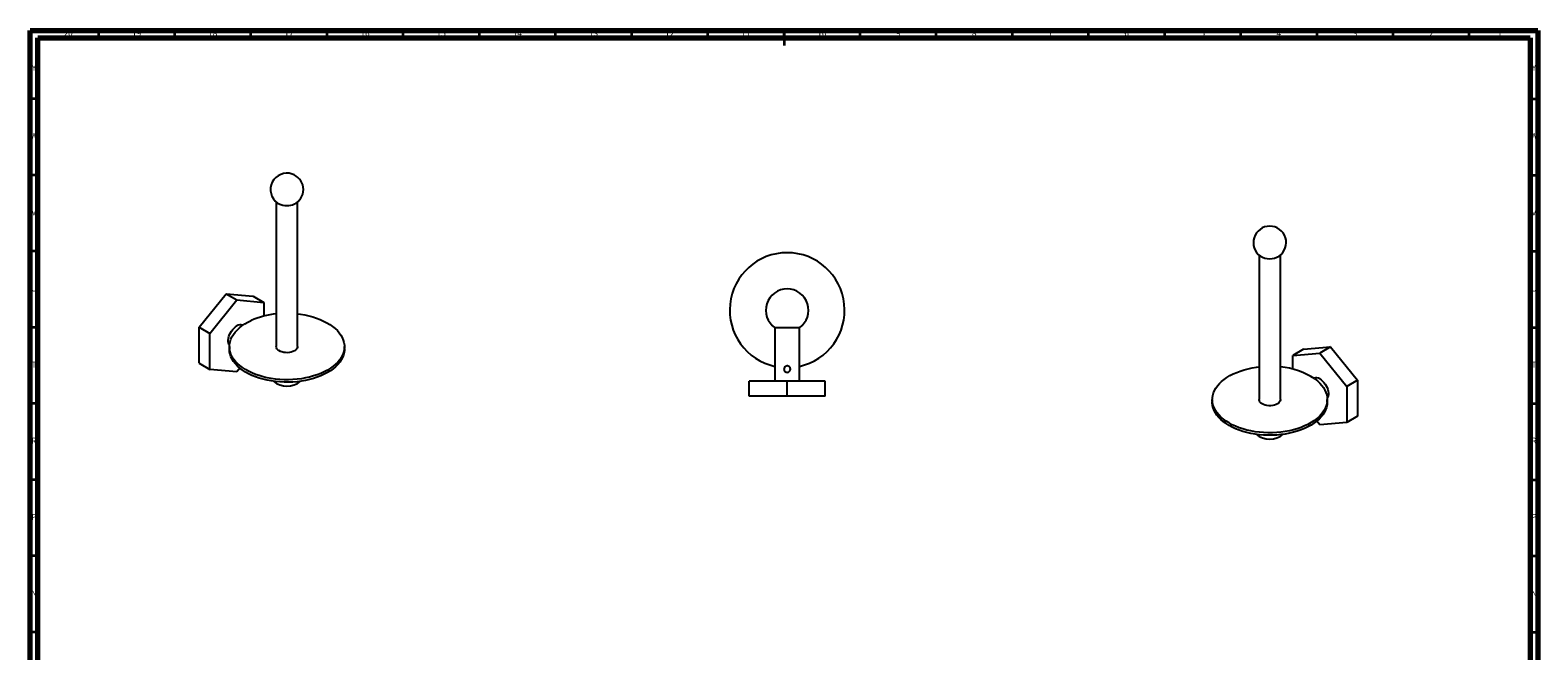
# Model space of a CAD drawing. Units: millimetres. Extents: x 5 to 995, y 5 to 995.
# Drawn here: x 5 to 995, y 588 to 995 of the extents above; entities that cross this region are included whole.
import ezdxf

# ---------------------------------------------------------------- set-up
doc = ezdxf.new("R2010")
doc.units = ezdxf.units.MM
doc.styles.add('SLDTEXTSTYLE0', font='TXT', dxfattribs={"width": 0.75})

msp = doc.modelspace()

# ---------------------------------------------------------------- linework, layer by layer
at = {"color": 5, "linetype": 'Continuous', "lineweight": 70}
for p, q in [((5, 5), (5, 995)), ((5, 995), (995, 995)), ((10, 10), (10, 990)), ((10, 990), (990, 990)), ((990, 990), (990, 10)), ((995, 995), (995, 5))]:
    msp.add_line(p, q, dxfattribs=at)
at = {"color": 5, "linetype": 'Continuous', "lineweight": 35}
for p, q in [((50, 990), (50, 995)), ((100, 990), (100, 995)), ((150, 990), (150, 995)), ((200, 990), (200, 995)), ((250, 990), (250, 995)), ((300, 990), (300, 995)), ((350, 990), (350, 995)), ((400, 990), (400, 995)), ((450, 990), (450, 995)), ((500, 995), (500, 985)), ((500, 990), (500, 995)), ((550, 990), (550, 995)), ((600, 990), (600, 995)), ((650, 990), (650, 995)), ((700, 990), (700, 995)), ((750, 990), (750, 995)), ((800, 990), (800, 995)), ((850, 990), (850, 995)), ((900, 990), (900, 995)), ((950, 990), (950, 995)), ((10, 950), (5, 950)), ((990, 950), (995, 950)), ((10, 900), (5, 900)), ((990, 900), (995, 900)), ((10, 850), (5, 850)), ((990, 850), (995, 850)), ((10, 800), (5, 800)), ((990, 800), (995, 800)), ((10, 750), (5, 750)), ((990, 750), (995, 750)), ((10, 700), (5, 700)), ((990, 700), (995, 700)), ((10, 650), (5, 650)), ((990, 650), (995, 650)), ((10, 600), (5, 600)), ((990, 600), (995, 600))]:
    msp.add_line(p, q, dxfattribs=at)
at = {"color": 7, "linetype": 'Continuous', "lineweight": 25}
for p, q in [((166.6, 882.28), (166.6, 787.41)), ((180.6, 787.41), (180.6, 882.28)), ((811.96, 847.48), (811.96, 752.61)), ((825.96, 752.61), (825.96, 847.48)), ((115.98, 800.07), (133.65, 822.06)), ((133.65, 822.06), (140.72, 817.98)), ((133.65, 822.06), (151.33, 820.48)), ((123.05, 795.98), (140.72, 817.98)), ((140.72, 817.98), (158.4, 816.39)), ((151.33, 820.48), (158.4, 816.39)), ((158.4, 816.39), (158.4, 807.36)), ((115.98, 800.07), (123.05, 795.98)), ((115.98, 776.49), (115.98, 800.07)), ((123.05, 772.41), (123.05, 795.98)), ((494.08, 799.79), (494.08, 764.79)), ((510.08, 799.79), (494.08, 799.79)), ((510.08, 764.79), (510.08, 799.79)), ((135.85, 787.41), (135.85, 785.78)), ((211.35, 785.78), (211.35, 787.41)), ((841.23, 785.67), (834.16, 781.59)), ((834.16, 781.59), (851.84, 783.17)), ((841.23, 785.67), (858.91, 787.25)), ((858.91, 787.25), (851.84, 783.17)), ((851.84, 783.17), (869.51, 761.18)), ((858.91, 787.25), (876.59, 765.26)), ((115.98, 776.49), (123.05, 772.41)), ((140.72, 770.83), (123.05, 772.41)), ((142.68, 773.27), (140.72, 770.83)), ((500.01, 772.74), (500.36, 772.76)), ((500.05, 773), (500.36, 773.01)), ((500.36, 773.01), (500.07, 773.09)), ((500.36, 772.76), (500.36, 773.01)), ((504.04, 773.26), (503.8, 773.18)), ((503.8, 773.18), (504.06, 773.2)), ((503.8, 773.18), (503.8, 772.93)), ((503.8, 772.93), (504.14, 772.95)), ((503.8, 772.18), (504.14, 772.2)), ((834.16, 772.55), (834.16, 781.59)), ((477.08, 754.79), (477.08, 764.79)), ((502.08, 764.79), (477.08, 764.79)), ((500.36, 772.01), (500.05, 772.1)), ((500.07, 772), (500.36, 772.01)), ((500.18, 771.75), (500.36, 771.76)), ((500.2, 771.71), (500.36, 771.76)), ((500.36, 771.76), (500.36, 772.01)), ((502.08, 754.79), (502.08, 764.79)), ((527.08, 764.79), (502.08, 764.79)), ((503.8, 772.18), (503.8, 771.93)), ((503.8, 771.93), (504.05, 771.95)), ((503.8, 771.93), (504.03, 771.87)), ((527.08, 754.79), (527.08, 764.79)), ((876.59, 765.26), (869.51, 761.18)), ((876.59, 765.26), (876.59, 741.69)), ((502.08, 754.79), (477.08, 754.79)), ((527.08, 754.79), (502.08, 754.79)), ((781.21, 752.61), (781.21, 750.97)), ((856.71, 750.97), (856.71, 752.61)), ((869.51, 761.18), (869.51, 737.61)), ((851.84, 736.03), (849.88, 738.47)), ((869.51, 737.61), (851.84, 736.03)), ((876.59, 741.69), (869.51, 737.61))]:
    msp.add_line(p, q, dxfattribs=at)
at = {"color": 7, "linetype": 'Continuous', "lineweight": 25, "flags": 128}
for points in [[(180.6, 808.82), (182.52, 808.58), (185.27, 808.13), (187.95, 807.57), (190.55, 806.88), (193.05, 806.09), (195.44, 805.18), (197.71, 804.18), (199.84, 803.08), (201.82, 801.89), (203.63, 800.61), (205.28, 799.27), (206.74, 797.85), (208.01, 796.37), (209.09, 794.84), (209.96, 793.27), (210.62, 791.67), (211.07, 790.04), (211.31, 788.4), (211.33, 786.75), (211.14, 785.1), (210.73, 783.47), (210.11, 781.86), (209.27, 780.28), (208.24, 778.75), (207, 777.26), (205.58, 775.83), (203.97, 774.47), (202.19, 773.18), (200.24, 771.97), (198.14, 770.85), (195.9, 769.83), (193.53, 768.9), (191.05, 768.09), (188.47, 767.38), (185.81, 766.79), (183.07, 766.31), (180.28, 765.96), (177.45, 765.73), (174.6, 765.62), (171.74, 765.64), (168.89, 765.79), (166.08, 766.05), (163.3, 766.44), (160.58, 766.95), (157.94, 767.58), (155.39, 768.32), (152.94, 769.17), (150.61, 770.13), (148.41, 771.18), (146.36, 772.33), (144.46, 773.56), (142.73, 774.87), (141.17, 776.25), (139.8, 777.7), (138.63, 779.21), (137.65, 780.76), (136.88, 782.34), (136.33, 783.96), (135.98, 785.6), (135.85, 787.25), (135.94, 788.9), (136.24, 790.54), (136.76, 792.16), (137.49, 793.75), (138.42, 795.31), (139.56, 796.82), (140.89, 798.28), (142.4, 799.68), (144.1, 801.01), (145.97, 802.26), (147.99, 803.42), (150.16, 804.49), (150.16, 804.49)], [(135.88, 788.24), (135.54, 788.79), (135.24, 789.63), (135.09, 790.61), (135.09, 791.69), (135.24, 792.84), (135.54, 794.04), (135.99, 795.24), (136.56, 796.43), (137.25, 797.55), (138.03, 798.59), (138.89, 799.52), (139.79, 800.31), (140.72, 800.94)], [(211.35, 785.78), (211.33, 785.11), (211.14, 783.47), (210.73, 781.84), (210.11, 780.23), (209.27, 778.65), (208.24, 777.11), (207, 775.62), (205.58, 774.2), (203.97, 772.83), (202.19, 771.54), (200.24, 770.34), (198.14, 769.22), (195.9, 768.19), (193.53, 767.27), (191.05, 766.45), (188.47, 765.75), (185.81, 765.15), (183.07, 764.68), (180.28, 764.33), (177.45, 764.1), (174.6, 763.99), (171.74, 764.01), (168.89, 764.15), (166.08, 764.42), (163.3, 764.81), (160.58, 765.32), (157.94, 765.95), (155.39, 766.69), (152.94, 767.54), (150.61, 768.49), (148.41, 769.55), (146.36, 770.69), (144.46, 771.93), (142.73, 773.24), (141.17, 774.62), (139.8, 776.07), (138.63, 777.57), (137.65, 779.12), (136.88, 780.71), (136.33, 782.33), (135.98, 783.97), (135.85, 785.61), (135.85, 785.78)], [(172.72, 783.4), (171.49, 783.56), (170.33, 783.84), (169.28, 784.23), (168.37, 784.73), (167.62, 785.31), (167.07, 785.96), (166.72, 786.66), (166.6, 787.38), (166.6, 787.41)], [(180.6, 787.41), (180.58, 787.08), (180.36, 786.37), (179.93, 785.69), (179.3, 785.06), (178.48, 784.51), (177.5, 784.06), (176.4, 783.71), (175.21, 783.48), (173.97, 783.37), (172.72, 783.4)], [(848.55, 766.14), (850.24, 764.8), (851.75, 763.4), (853.07, 761.94), (854.2, 760.43), (855.12, 758.87), (855.84, 757.27), (856.34, 755.65), (856.63, 754), (856.71, 752.36), (856.57, 750.71), (856.21, 749.07), (855.64, 747.46), (854.86, 745.87), (853.88, 744.32), (852.69, 742.82), (851.31, 741.38), (849.75, 740), (848.01, 738.69), (846.1, 737.46), (844.04, 736.32), (841.83, 735.27), (839.5, 734.32), (837.04, 733.48), (834.48, 732.74), (831.84, 732.12), (829.12, 731.62), (826.34, 731.23), (823.52, 730.97), (820.67, 730.83), (817.81, 730.82), (814.96, 730.94), (812.14, 731.17), (809.35, 731.53), (806.61, 732.01), (803.95, 732.61), (801.37, 733.32), (798.9, 734.14), (796.54, 735.07), (794.3, 736.1), (792.21, 737.23), (790.28, 738.44), (788.5, 739.73), (786.9, 741.1), (785.49, 742.53), (784.26, 744.02), (783.24, 745.56), (782.42, 747.14), (781.8, 748.75), (781.41, 750.38), (781.22, 752.03), (781.26, 753.68), (781.5, 755.32), (781.97, 756.95), (782.64, 758.55), (783.53, 760.12), (784.61, 761.65), (785.89, 763.12), (787.37, 764.53), (789.02, 765.88), (790.84, 767.15), (792.83, 768.33), (794.97, 769.43), (797.24, 770.43), (799.64, 771.33), (802.14, 772.12), (804.75, 772.79), (807.43, 773.36), (810.19, 773.8), (811.96, 774.02)], [(851.84, 766.13), (852.77, 765.51), (853.67, 764.72), (854.53, 763.79), (855.31, 762.75), (856, 761.62), (856.57, 760.44), (857.02, 759.23), (857.32, 758.04), (857.47, 756.88), (857.47, 755.81), (857.32, 754.83), (857.02, 753.98), (856.68, 753.43)], [(825.96, 752.61), (825.95, 752.46), (825.8, 751.74), (825.42, 751.05), (824.83, 750.41), (824.06, 749.84), (823.12, 749.36), (822.05, 748.98), (820.88, 748.72), (819.64, 748.58), (818.39, 748.58), (817.15, 748.7), (815.97, 748.95), (814.89, 749.32), (813.94, 749.79), (813.15, 750.35), (812.55, 750.99), (812.15, 751.67), (811.97, 752.39), (811.96, 752.61)], [(856.71, 750.97), (856.71, 750.72), (856.57, 749.08), (856.21, 747.44), (855.64, 745.82), (854.86, 744.24), (853.88, 742.69), (852.69, 741.19), (851.31, 739.74), (849.75, 738.36), (848.01, 737.05), (846.1, 735.83), (844.04, 734.68), (841.83, 733.64), (839.5, 732.69), (837.04, 731.84), (834.48, 731.11), (831.84, 730.49), (829.12, 729.98), (826.34, 729.6), (823.52, 729.34), (820.67, 729.2), (817.81, 729.19), (814.96, 729.3), (812.14, 729.54), (809.35, 729.9), (806.61, 730.38), (803.95, 730.98), (801.37, 731.69), (798.9, 732.51), (796.54, 733.44), (794.3, 734.47), (792.21, 735.59), (790.28, 736.8), (788.5, 738.1), (786.9, 739.46), (785.49, 740.9), (784.26, 742.39), (783.24, 743.93), (782.42, 745.51), (781.8, 747.12), (781.41, 748.75), (781.22, 750.4), (781.21, 750.97)]]:
    msp.add_lwpolyline(points, dxfattribs=at)
at = {"color": 7, "linetype": 'Continuous', "lineweight": 25}
for centre, radius, start, end in [((173.6, 890.48), 10.78, 71.37472, 235.151), ((173.6, 890.48), 10.78, 304.849, 71.37472), ((172.06, 888.37), 8.17, 235.57714, 252.24034), ((173.55, 892.06), 12.14, 250.87389, 300.7865), ((818.96, 855.67), 10.78, 304.849, 235.151), ((502.08, 811.28), 37.75, 282.23492, 257.76508), ((818.96, 856.97), 11.86, 238.72612, 301.27388), ((502.08, 811.28), 14, 304.83594, 235.16406), ((172.16, 754.38), 54.73, 95.82734, 113.69525), ((143.07, 797.71), 3.99, 67.00386, 126.03289), ((821.97, 726.26), 47.93, 56.30588, 85.21903), ((173.6, 775.42), 14, 230.64296, 309.35704), ((849.47, 762.79), 4.1, 54.77794, 112.18532), ((818.96, 740.62), 14, 230.64296, 309.35704)]:
    msp.add_arc(centre, radius, start, end, dxfattribs=at)
for points, knots in [([(499.98, 772.59), (500, 772.82), (500.05, 773.28), (500.4, 773.9), (500.92, 774.38), (501.58, 774.67), (502.29, 774.71), (502.97, 774.53), (503.55, 774.14), (503.98, 773.57), (504.2, 772.89), (504.18, 772.18), (503.94, 771.52), (503.49, 770.98), (502.88, 770.6), (502.18, 770.45), (501.48, 770.53), (500.85, 770.84), (500.35, 771.34), (500.03, 771.95), (500, 772.39), (499.98, 772.59)], [0, 0, 0, 0, 0.052419, 0.104793, 0.158316, 0.21265, 0.265767, 0.317597, 0.369943, 0.423845, 0.478042, 0.530662, 0.582327, 0.635106, 0.689348, 0.743162, 0.795379, 0.847272, 0.900521, 0.954869, 1, 1, 1, 1]), ([(499.99, 772.64), (500.01, 772.64), (500.13, 772.69), (500.26, 772.73), (500.36, 772.76)], [0, 0, 0, 0, 0.1654256, 1, 1, 1, 1]), ([(503.8, 772.93), (503.91, 772.9), (504.03, 772.87), (504.15, 772.84), (504.16, 772.83)], [0, 0, 0, 0, 0.896231, 1, 1, 1, 1]), ([(504.15, 772.3), (504.13, 772.3), (504.02, 772.25), (503.91, 772.22), (503.8, 772.18)], [0, 0, 0, 0, 0.097434, 1, 1, 1, 1])]:
    msp.add_open_spline(points, degree=3, knots=knots, dxfattribs=at)

# ---------------------------------------------------------------- texts
at = {"color": 7, "linetype": 'Continuous', "lineweight": 0, "attachment_point": 2, "style": 'SLDTEXTSTYLE0'}
for s, insert, char_height in [('20', (29.92, 995.06), 3.969), ('19', (74.92, 995.06), 3.969), ('18', (124.92, 995.06), 3.969), ('17', (174.92, 995.06), 3.969), ('16', (224.92, 995.06), 3.969), ('15', (274.92, 995.06), 3.969), ('14', (324.92, 995.06), 3.969), ('13', (374.92, 995.06), 3.969), ('12', (424.92, 995.06), 3.969), ('11', (474.92, 995.06), 3.969), ('10', (524.92, 995.06), 3.969), ('9', (574.96, 995.06), 3.97), ('8', (624.96, 995.06), 3.97), ('7', (674.96, 995.06), 3.97), ('6', (724.96, 995.06), 3.97), ('5', (774.96, 995.06), 3.97), ('4', (824.96, 995.06), 3.97), ('3', (874.96, 995.06), 3.97), ('2', (924.96, 995.06), 3.97), ('1', (969.96, 995.06), 3.97), ('Y', (7.48, 972.56), 3.97), ('Y', (992.48, 972.56), 3.97), ('W', (7.5, 927.56), 3.97), ('W', (992.5, 927.56), 3.97), ('V', (7.44, 877.56), 3.97), ('V', (992.44, 877.56), 3.97), ('U', (7.51, 827.56), 3.97), ('U', (992.51, 827.56), 3.97), ('T', (7.49, 777.56), 3.97), ('T', (992.49, 777.56), 3.97), ('R', (7.44, 727.56), 3.97), ('R', (992.44, 727.56), 3.97), ('P', (7.48, 677.56), 3.97), ('P', (992.48, 677.56), 3.97), ('N', (7.46, 627.56), 3.97), ('N', (992.46, 627.56), 3.97)]:
    msp.add_mtext(s, dxfattribs=dict(at, insert=insert, char_height=char_height))

doc.saveas('drawing.dxf')
